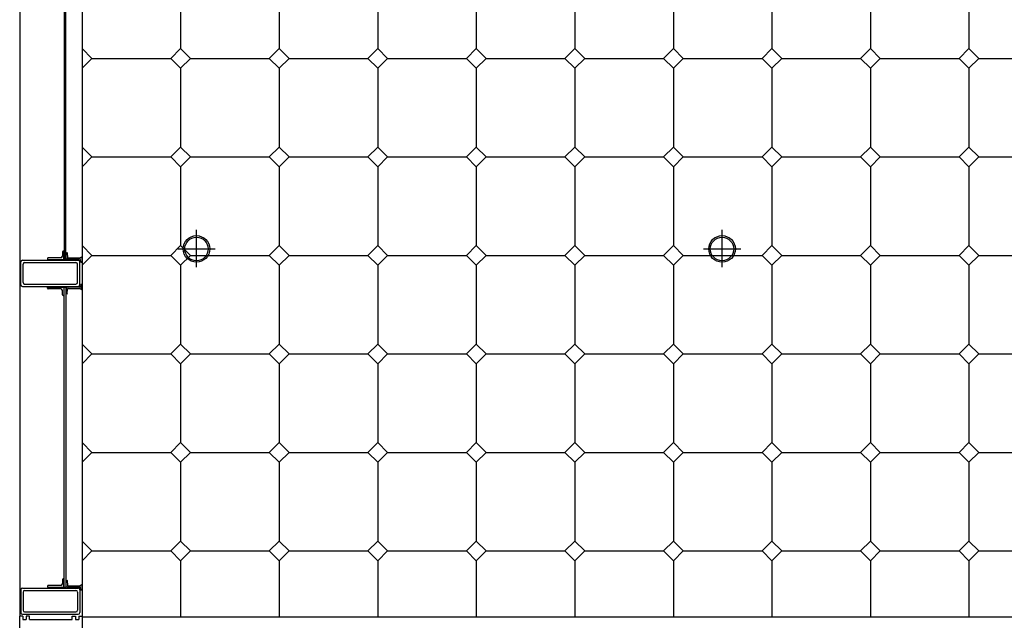
# Model space of a CAD drawing. Extents: x 144 to 997678, y 133 to 151.
# Drawn here: x 147 to 150, y 137 to 139 of the extents above; entities that cross this region are included whole.
import ezdxf

# ---------------------------------------------------------------- set-up
doc = ezdxf.new("R2010")
doc.units = 0
doc.layers.get('0').update_dxf_attribs({"linetype": 'CONTINUOUS'})
for name, color, linetype in [('BALDOSAS', 9, 'CONTINUOUS'), ('BLOQUES_DE_CEMENTO', 2, 'CONTINUOUS'), ('CARPINTERIA', 4, 'CONTINUOUS'), ('DURLOCK', 3, 'CONTINUOUS'), ('LUMINARIA', 6, 'CONTINUOUS')]:
    doc.layers.add(name, color=color, linetype=linetype)

# ---------------------------------------------------------------- blocks, each defined once
blk = doc.blocks.new('A$C240C0C8D')
at = {"ltscale": 0.012}
for p, q in [((0.0568, 0), (0.0568, 0.1136)), ((0, 0.0555), (0.1136, 0.0555))]:
    blk.add_line(p, q, dxfattribs=at)
for radius in [0.0405, 0.0357]:
    blk.add_circle((0.0568, 0.0555), radius, dxfattribs=at)

msp = doc.modelspace()

# ---------------------------------------------------------------- linework, layer by layer
at = {"layer": 'BALDOSAS'}
for p, q in [((147.2513, 139.2745), (147.2513, 139.0345)), ((147.5513, 139.2745), (147.5513, 139.0345)), ((147.8513, 139.2745), (147.8513, 139.0345)), ((148.1513, 139.2745), (148.1513, 139.0345)), ((148.4513, 139.2745), (148.4513, 139.0345)), ((148.7513, 139.2745), (148.7513, 139.0345)), ((149.0513, 139.2745), (149.0513, 139.0345)), ((149.3513, 139.2745), (149.3513, 139.0345)), ((149.6513, 139.2745), (149.6513, 139.0345)), ((146.9513, 139.0345), (146.9813, 139.0045)), ((147.2213, 139.0045), (147.2513, 139.0345)), ((147.2513, 139.0345), (147.2813, 139.0045)), ((147.5213, 139.0045), (147.5513, 139.0345)), ((147.5513, 139.0345), (147.5813, 139.0045)), ((147.8213, 139.0045), (147.8513, 139.0345)), ((147.8513, 139.0345), (147.8813, 139.0045)), ((148.1213, 139.0045), (148.1513, 139.0345)), ((148.1513, 139.0345), (148.1813, 139.0045)), ((148.4213, 139.0045), (148.4513, 139.0345)), ((148.4513, 139.0345), (148.4813, 139.0045)), ((148.7213, 139.0045), (148.7513, 139.0345)), ((148.7513, 139.0345), (148.7813, 139.0045)), ((149.0213, 139.0045), (149.0513, 139.0345)), ((149.0513, 139.0345), (149.0813, 139.0045)), ((149.3213, 139.0045), (149.3513, 139.0345)), ((149.3513, 139.0345), (149.3813, 139.0045)), ((149.6213, 139.0045), (149.6513, 139.0345)), ((149.6513, 139.0345), (149.6813, 139.0045)), ((146.9813, 139.0045), (146.9513, 138.9745)), ((146.9813, 139.0045), (147.2213, 139.0045)), ((147.2513, 138.9745), (147.2213, 139.0045)), ((147.2813, 139.0045), (147.2513, 138.9745)), ((147.2813, 139.0045), (147.5213, 139.0045)), ((147.5513, 138.9745), (147.5213, 139.0045)), ((147.5813, 139.0045), (147.5513, 138.9745)), ((147.5813, 139.0045), (147.8213, 139.0045)), ((147.8513, 138.9745), (147.8213, 139.0045)), ((147.8813, 139.0045), (147.8513, 138.9745)), ((147.8813, 139.0045), (148.1213, 139.0045)), ((148.1513, 138.9745), (148.1213, 139.0045)), ((148.1813, 139.0045), (148.1513, 138.9745)), ((148.1813, 139.0045), (148.4213, 139.0045)), ((148.4513, 138.9745), (148.4213, 139.0045)), ((148.4813, 139.0045), (148.4513, 138.9745)), ((148.4813, 139.0045), (148.7213, 139.0045)), ((148.7513, 138.9745), (148.7213, 139.0045)), ((148.7813, 139.0045), (148.7513, 138.9745)), ((148.7813, 139.0045), (149.0213, 139.0045)), ((149.0513, 138.9745), (149.0213, 139.0045)), ((149.0813, 139.0045), (149.0513, 138.9745)), ((149.0813, 139.0045), (149.3213, 139.0045)), ((149.3513, 138.9745), (149.3213, 139.0045)), ((149.3813, 139.0045), (149.3513, 138.9745)), ((149.3813, 139.0045), (149.6213, 139.0045)), ((149.6513, 138.9745), (149.6213, 139.0045)), ((149.6813, 139.0045), (149.6513, 138.9745)), ((149.6813, 139.0045), (149.9213, 139.0045)), ((147.2513, 138.9745), (147.2513, 138.7345)), ((147.5513, 138.9745), (147.5513, 138.7345)), ((147.8513, 138.9745), (147.8513, 138.7345)), ((148.1513, 138.9745), (148.1513, 138.7345)), ((148.4513, 138.9745), (148.4513, 138.7345)), ((148.7513, 138.9745), (148.7513, 138.7345)), ((149.0513, 138.9745), (149.0513, 138.7345)), ((149.3513, 138.9745), (149.3513, 138.7345)), ((149.6513, 138.9745), (149.6513, 138.7345)), ((146.9513, 138.7345), (146.9813, 138.7045)), ((147.2213, 138.7045), (147.2513, 138.7345)), ((147.2513, 138.7345), (147.2813, 138.7045)), ((147.5213, 138.7045), (147.5513, 138.7345)), ((147.5513, 138.7345), (147.5813, 138.7045)), ((147.8213, 138.7045), (147.8513, 138.7345)), ((147.8513, 138.7345), (147.8813, 138.7045)), ((148.1213, 138.7045), (148.1513, 138.7345)), ((148.1513, 138.7345), (148.1813, 138.7045)), ((148.4213, 138.7045), (148.4513, 138.7345)), ((148.4513, 138.7345), (148.4813, 138.7045)), ((148.7213, 138.7045), (148.7513, 138.7345)), ((148.7513, 138.7345), (148.7813, 138.7045)), ((149.0213, 138.7045), (149.0513, 138.7345)), ((149.0513, 138.7345), (149.0813, 138.7045)), ((149.3213, 138.7045), (149.3513, 138.7345)), ((149.3513, 138.7345), (149.3813, 138.7045)), ((149.6213, 138.7045), (149.6513, 138.7345)), ((149.6513, 138.7345), (149.6813, 138.7045)), ((146.9813, 138.7045), (146.9513, 138.6745)), ((146.9813, 138.7045), (147.2213, 138.7045)), ((147.2513, 138.6745), (147.2213, 138.7045)), ((147.2813, 138.7045), (147.2513, 138.6745)), ((147.2813, 138.7045), (147.5213, 138.7045)), ((147.5513, 138.6745), (147.5213, 138.7045)), ((147.5813, 138.7045), (147.5513, 138.6745)), ((147.5813, 138.7045), (147.8213, 138.7045)), ((147.8513, 138.6745), (147.8213, 138.7045)), ((147.8813, 138.7045), (147.8513, 138.6745)), ((147.8813, 138.7045), (148.1213, 138.7045)), ((148.1513, 138.6745), (148.1213, 138.7045)), ((148.1813, 138.7045), (148.1513, 138.6745)), ((148.1813, 138.7045), (148.4213, 138.7045)), ((148.4513, 138.6745), (148.4213, 138.7045)), ((148.4813, 138.7045), (148.4513, 138.6745)), ((148.4813, 138.7045), (148.7213, 138.7045)), ((148.7513, 138.6745), (148.7213, 138.7045)), ((148.7813, 138.7045), (148.7513, 138.6745)), ((148.7813, 138.7045), (149.0213, 138.7045)), ((149.0513, 138.6745), (149.0213, 138.7045)), ((149.0813, 138.7045), (149.0513, 138.6745)), ((149.0813, 138.7045), (149.3213, 138.7045)), ((149.3513, 138.6745), (149.3213, 138.7045)), ((149.3813, 138.7045), (149.3513, 138.6745)), ((149.3813, 138.7045), (149.6213, 138.7045)), ((149.6513, 138.6745), (149.6213, 138.7045)), ((149.6813, 138.7045), (149.6513, 138.6745)), ((149.6813, 138.7045), (149.9213, 138.7045)), ((147.2513, 138.6745), (147.2513, 138.4345)), ((147.5513, 138.6745), (147.5513, 138.4345)), ((147.8513, 138.6745), (147.8513, 138.4345)), ((148.1513, 138.6745), (148.1513, 138.4345)), ((148.4513, 138.6745), (148.4513, 138.4345)), ((148.7513, 138.6745), (148.7513, 138.4345)), ((149.0513, 138.6745), (149.0513, 138.4345)), ((149.3513, 138.6745), (149.3513, 138.4345)), ((149.6513, 138.6745), (149.6513, 138.4345)), ((146.9513, 138.4345), (146.9813, 138.4045)), ((147.2213, 138.4045), (147.2513, 138.4345)), ((147.2513, 138.4345), (147.2813, 138.4045)), ((147.5213, 138.4045), (147.5513, 138.4345)), ((147.5513, 138.4345), (147.5813, 138.4045)), ((147.8213, 138.4045), (147.8513, 138.4345)), ((147.8513, 138.4345), (147.8813, 138.4045)), ((148.1213, 138.4045), (148.1513, 138.4345)), ((148.1513, 138.4345), (148.1813, 138.4045)), ((148.4213, 138.4045), (148.4513, 138.4345)), ((148.4513, 138.4345), (148.4813, 138.4045)), ((148.7213, 138.4045), (148.7513, 138.4345)), ((148.7513, 138.4345), (148.7813, 138.4045)), ((149.0213, 138.4045), (149.0513, 138.4345)), ((149.0513, 138.4345), (149.0813, 138.4045)), ((149.3213, 138.4045), (149.3513, 138.4345)), ((149.3513, 138.4345), (149.3813, 138.4045)), ((149.6213, 138.4045), (149.6513, 138.4345)), ((149.6513, 138.4345), (149.6813, 138.4045)), ((146.9813, 138.4045), (146.9513, 138.3745)), ((146.9813, 138.4045), (147.2213, 138.4045)), ((147.2513, 138.3745), (147.2213, 138.4045)), ((147.2813, 138.4045), (147.2513, 138.3745)), ((147.2813, 138.4045), (147.5213, 138.4045)), ((147.5513, 138.3745), (147.5213, 138.4045)), ((147.5813, 138.4045), (147.5513, 138.3745)), ((147.5813, 138.4045), (147.8213, 138.4045)), ((147.8513, 138.3745), (147.8213, 138.4045)), ((147.8813, 138.4045), (147.8513, 138.3745)), ((147.8813, 138.4045), (148.1213, 138.4045)), ((148.1513, 138.3745), (148.1213, 138.4045)), ((148.1813, 138.4045), (148.1513, 138.3745)), ((148.1813, 138.4045), (148.4213, 138.4045)), ((148.4513, 138.3745), (148.4213, 138.4045)), ((148.4813, 138.4045), (148.4513, 138.3745)), ((148.4813, 138.4045), (148.7213, 138.4045)), ((148.7513, 138.3745), (148.7213, 138.4045)), ((148.7813, 138.4045), (148.7513, 138.3745)), ((148.7813, 138.4045), (149.0213, 138.4045)), ((149.0513, 138.3745), (149.0213, 138.4045)), ((149.0813, 138.4045), (149.0513, 138.3745)), ((149.0813, 138.4045), (149.3213, 138.4045)), ((149.3513, 138.3745), (149.3213, 138.4045)), ((149.3813, 138.4045), (149.3513, 138.3745)), ((149.3813, 138.4045), (149.6213, 138.4045)), ((149.6513, 138.3745), (149.6213, 138.4045)), ((149.6813, 138.4045), (149.6513, 138.3745)), ((149.6813, 138.4045), (149.9213, 138.4045)), ((147.2513, 138.3745), (147.2513, 138.1345)), ((147.5513, 138.3745), (147.5513, 138.1345)), ((147.8513, 138.3745), (147.8513, 138.1345)), ((148.1513, 138.3745), (148.1513, 138.1345)), ((148.4513, 138.3745), (148.4513, 138.1345)), ((148.7513, 138.3745), (148.7513, 138.1345)), ((149.0513, 138.3745), (149.0513, 138.1345)), ((149.3513, 138.3745), (149.3513, 138.1345)), ((149.6513, 138.3745), (149.6513, 138.1345)), ((146.9513, 138.1345), (146.9813, 138.1045)), ((147.2213, 138.1045), (147.2513, 138.1345)), ((147.2513, 138.1345), (147.2813, 138.1045)), ((147.5213, 138.1045), (147.5513, 138.1345)), ((147.5513, 138.1345), (147.5813, 138.1045)), ((147.8213, 138.1045), (147.8513, 138.1345)), ((147.8513, 138.1345), (147.8813, 138.1045)), ((148.1213, 138.1045), (148.1513, 138.1345)), ((148.1513, 138.1345), (148.1813, 138.1045)), ((148.4213, 138.1045), (148.4513, 138.1345)), ((148.4513, 138.1345), (148.4813, 138.1045)), ((148.7213, 138.1045), (148.7513, 138.1345)), ((148.7513, 138.1345), (148.7813, 138.1045)), ((149.0213, 138.1045), (149.0513, 138.1345)), ((149.0513, 138.1345), (149.0813, 138.1045)), ((149.3213, 138.1045), (149.3513, 138.1345)), ((149.3513, 138.1345), (149.3813, 138.1045)), ((149.6213, 138.1045), (149.6513, 138.1345)), ((149.6513, 138.1345), (149.6813, 138.1045)), ((146.9813, 138.1045), (146.9513, 138.0745)), ((146.9813, 138.1045), (147.2213, 138.1045)), ((147.2513, 138.0745), (147.2213, 138.1045)), ((147.2813, 138.1045), (147.2513, 138.0745)), ((147.2813, 138.1045), (147.5213, 138.1045)), ((147.5513, 138.0745), (147.5213, 138.1045)), ((147.5813, 138.1045), (147.5513, 138.0745)), ((147.5813, 138.1045), (147.8213, 138.1045)), ((147.8513, 138.0745), (147.8213, 138.1045)), ((147.8813, 138.1045), (147.8513, 138.0745)), ((147.8813, 138.1045), (148.1213, 138.1045)), ((148.1513, 138.0745), (148.1213, 138.1045)), ((148.1813, 138.1045), (148.1513, 138.0745)), ((148.1813, 138.1045), (148.4213, 138.1045)), ((148.4513, 138.0745), (148.4213, 138.1045)), ((148.4813, 138.1045), (148.4513, 138.0745)), ((148.4813, 138.1045), (148.7213, 138.1045)), ((148.7513, 138.0745), (148.7213, 138.1045)), ((148.7813, 138.1045), (148.7513, 138.0745)), ((148.7813, 138.1045), (149.0213, 138.1045)), ((149.0513, 138.0745), (149.0213, 138.1045)), ((149.0813, 138.1045), (149.0513, 138.0745)), ((149.0813, 138.1045), (149.3213, 138.1045)), ((149.3513, 138.0745), (149.3213, 138.1045)), ((149.3813, 138.1045), (149.3513, 138.0745)), ((149.3813, 138.1045), (149.6213, 138.1045)), ((149.6513, 138.0745), (149.6213, 138.1045)), ((149.6813, 138.1045), (149.6513, 138.0745)), ((149.6813, 138.1045), (149.9213, 138.1045)), ((147.2513, 138.0745), (147.2513, 137.8345)), ((147.5513, 138.0745), (147.5513, 137.8345)), ((147.8513, 138.0745), (147.8513, 137.8345)), ((148.1513, 138.0745), (148.1513, 137.8345)), ((148.4513, 138.0745), (148.4513, 137.8345)), ((148.7513, 138.0745), (148.7513, 137.8345)), ((149.0513, 138.0745), (149.0513, 137.8345)), ((149.3513, 138.0745), (149.3513, 137.8345)), ((149.6513, 138.0745), (149.6513, 137.8345)), ((146.9513, 137.8345), (146.9813, 137.8045)), ((147.2213, 137.8045), (147.2513, 137.8345)), ((147.2513, 137.8345), (147.2813, 137.8045)), ((147.5213, 137.8045), (147.5513, 137.8345)), ((147.5513, 137.8345), (147.5813, 137.8045)), ((147.8213, 137.8045), (147.8513, 137.8345)), ((147.8513, 137.8345), (147.8813, 137.8045)), ((148.1213, 137.8045), (148.1513, 137.8345)), ((148.1513, 137.8345), (148.1813, 137.8045)), ((148.4213, 137.8045), (148.4513, 137.8345)), ((148.4513, 137.8345), (148.4813, 137.8045)), ((148.7213, 137.8045), (148.7513, 137.8345)), ((148.7513, 137.8345), (148.7813, 137.8045)), ((149.0213, 137.8045), (149.0513, 137.8345)), ((149.0513, 137.8345), (149.0813, 137.8045)), ((149.3213, 137.8045), (149.3513, 137.8345)), ((149.3513, 137.8345), (149.3813, 137.8045)), ((149.6213, 137.8045), (149.6513, 137.8345)), ((149.6513, 137.8345), (149.6813, 137.8045)), ((146.9813, 137.8045), (146.9513, 137.7745)), ((146.9813, 137.8045), (147.2213, 137.8045)), ((147.2513, 137.7745), (147.2213, 137.8045)), ((147.2813, 137.8045), (147.2513, 137.7745)), ((147.2813, 137.8045), (147.5213, 137.8045)), ((147.5513, 137.7745), (147.5213, 137.8045)), ((147.5813, 137.8045), (147.5513, 137.7745)), ((147.5813, 137.8045), (147.8213, 137.8045)), ((147.8513, 137.7745), (147.8213, 137.8045)), ((147.8813, 137.8045), (147.8513, 137.7745)), ((147.8813, 137.8045), (148.1213, 137.8045)), ((148.1513, 137.7745), (148.1213, 137.8045)), ((148.1813, 137.8045), (148.1513, 137.7745)), ((148.1813, 137.8045), (148.4213, 137.8045)), ((148.4513, 137.7745), (148.4213, 137.8045)), ((148.4813, 137.8045), (148.4513, 137.7745)), ((148.4813, 137.8045), (148.7213, 137.8045)), ((148.7513, 137.7745), (148.7213, 137.8045)), ((148.7813, 137.8045), (148.7513, 137.7745)), ((148.7813, 137.8045), (149.0213, 137.8045)), ((149.0513, 137.7745), (149.0213, 137.8045)), ((149.0813, 137.8045), (149.0513, 137.7745)), ((149.0813, 137.8045), (149.3213, 137.8045)), ((149.3513, 137.7745), (149.3213, 137.8045)), ((149.3813, 137.8045), (149.3513, 137.7745)), ((149.3813, 137.8045), (149.6213, 137.8045)), ((149.6513, 137.7745), (149.6213, 137.8045)), ((149.6813, 137.8045), (149.6513, 137.7745)), ((149.6813, 137.8045), (149.9213, 137.8045)), ((147.2513, 137.7745), (147.2513, 137.5345)), ((147.5513, 137.7745), (147.5513, 137.5345)), ((147.8513, 137.7745), (147.8513, 137.5345)), ((148.1513, 137.7745), (148.1513, 137.5345)), ((148.4513, 137.7745), (148.4513, 137.5345)), ((148.7513, 137.7745), (148.7513, 137.5345)), ((149.0513, 137.7745), (149.0513, 137.5345)), ((149.3513, 137.7745), (149.3513, 137.5345)), ((149.6513, 137.7745), (149.6513, 137.5345)), ((146.9513, 137.5345), (146.9813, 137.5045)), ((147.2213, 137.5045), (147.2513, 137.5345)), ((147.2513, 137.5345), (147.2813, 137.5045)), ((147.5213, 137.5045), (147.5513, 137.5345)), ((147.5513, 137.5345), (147.5813, 137.5045)), ((147.8213, 137.5045), (147.8513, 137.5345)), ((147.8513, 137.5345), (147.8813, 137.5045)), ((148.1213, 137.5045), (148.1513, 137.5345)), ((148.1513, 137.5345), (148.1813, 137.5045)), ((148.4213, 137.5045), (148.4513, 137.5345)), ((148.4513, 137.5345), (148.4813, 137.5045)), ((148.7213, 137.5045), (148.7513, 137.5345)), ((148.7513, 137.5345), (148.7813, 137.5045)), ((149.0213, 137.5045), (149.0513, 137.5345)), ((149.0513, 137.5345), (149.0813, 137.5045)), ((149.3213, 137.5045), (149.3513, 137.5345)), ((149.3513, 137.5345), (149.3813, 137.5045)), ((149.6213, 137.5045), (149.6513, 137.5345)), ((149.6513, 137.5345), (149.6813, 137.5045)), ((146.9813, 137.5045), (146.9513, 137.4745)), ((146.9813, 137.5045), (147.2213, 137.5045)), ((147.2513, 137.4745), (147.2213, 137.5045)), ((147.2813, 137.5045), (147.2513, 137.4745)), ((147.2813, 137.5045), (147.5213, 137.5045)), ((147.5513, 137.4745), (147.5213, 137.5045)), ((147.5813, 137.5045), (147.5513, 137.4745)), ((147.5813, 137.5045), (147.8213, 137.5045)), ((147.8513, 137.4745), (147.8213, 137.5045)), ((147.8813, 137.5045), (147.8513, 137.4745)), ((147.8813, 137.5045), (148.1213, 137.5045)), ((148.1513, 137.4745), (148.1213, 137.5045)), ((148.1813, 137.5045), (148.1513, 137.4745)), ((148.1813, 137.5045), (148.4213, 137.5045)), ((148.4513, 137.4745), (148.4213, 137.5045)), ((148.4813, 137.5045), (148.4513, 137.4745)), ((148.4813, 137.5045), (148.7213, 137.5045)), ((148.7513, 137.4745), (148.7213, 137.5045)), ((148.7813, 137.5045), (148.7513, 137.4745)), ((148.7813, 137.5045), (149.0213, 137.5045)), ((149.0513, 137.4745), (149.0213, 137.5045)), ((149.0813, 137.5045), (149.0513, 137.4745)), ((149.0813, 137.5045), (149.3213, 137.5045)), ((149.3513, 137.4745), (149.3213, 137.5045)), ((149.3813, 137.5045), (149.3513, 137.4745)), ((149.3813, 137.5045), (149.6213, 137.5045)), ((149.6513, 137.4745), (149.6213, 137.5045)), ((149.6813, 137.5045), (149.6513, 137.4745)), ((149.6813, 137.5045), (149.9213, 137.5045)), ((147.2513, 137.4745), (147.2513, 137.3036)), ((147.5513, 137.4745), (147.5513, 137.3036)), ((147.8513, 137.4745), (147.8513, 137.3036)), ((148.1513, 137.4745), (148.1513, 137.3036)), ((148.4513, 137.4745), (148.4513, 137.3036)), ((148.7513, 137.4745), (148.7513, 137.3036)), ((149.0513, 137.4745), (149.0513, 137.3036)), ((149.3513, 137.4745), (149.3513, 137.3036)), ((149.6513, 137.4745), (149.6513, 137.3036))]:
    msp.add_line(p, q, dxfattribs=at)
at = {"layer": 'BLOQUES_DE_CEMENTO'}
for p, q in [((146.7713, 137.3055), (146.7613, 137.3055)), ((146.7613, 136.9155), (146.7613, 137.3055)), ((146.7713, 137.3055), (146.7713, 137.2955)), ((146.7713, 137.2955), (146.7813, 137.2955)), ((146.7913, 137.3055), (146.7813, 137.3055)), ((146.7813, 137.3055), (146.7813, 137.2955)), ((146.7913, 137.2955), (146.7913, 137.3055)), ((146.7913, 137.2955), (146.9213, 137.2955)), ((146.9213, 137.3055), (146.9313, 137.3055)), ((146.9213, 137.2955), (146.9213, 137.3055)), ((146.9313, 137.3055), (146.9313, 137.2955)), ((146.9313, 137.2955), (146.9413, 137.2955)), ((146.9413, 137.3055), (146.9513, 137.3055)), ((146.9413, 137.3055), (146.9413, 137.2955)), ((146.9513, 137.3055), (146.9513, 136.9155))]:
    msp.add_line(p, q, dxfattribs=at)
at = {"layer": 'CARPINTERIA'}
for p, q in [((146.7613, 147.3055), (146.7613, 137.3055)), ((146.9513, 147.3055), (146.9513, 137.3055)), ((146.8971, 140.2902), (146.8971, 138.3925)), ((146.9018, 138.3924), (146.9018, 140.2902)), ((146.8462, 138.3952), (146.8462, 138.3925)), ((146.8867, 138.3975), (146.8485, 138.3975)), ((146.8912, 138.4152), (146.8912, 138.402)), ((146.8962, 138.4175), (146.8935, 138.4175)), ((146.8962, 138.3925), (146.8962, 138.4175)), ((146.9026, 138.3945), (146.9026, 138.4111)), ((146.9063, 138.411), (146.9068, 138.3979)), ((146.9084, 138.3966), (146.9443, 138.3966)), ((146.9506, 138.3979), (146.9506, 138.3849)), ((146.7644, 138.3151), (146.7644, 138.3848)), ((146.7694, 138.3898), (146.9395, 138.3898)), ((146.7714, 138.3221), (146.7714, 138.3778)), ((146.7764, 138.3828), (146.9325, 138.3828)), ((146.8462, 138.3925), (146.8962, 138.3925)), ((146.8971, 138.3924), (146.9018, 138.3924)), ((146.9441, 138.3926), (146.9048, 138.3926)), ((146.9375, 138.3221), (146.9375, 138.3778)), ((146.9445, 138.3151), (146.9445, 138.3848)), ((146.9475, 138.3851), (146.9466, 138.3913)), ((146.7694, 138.3101), (146.9395, 138.3101)), ((146.7764, 138.3171), (146.9325, 138.3171)), ((146.8462, 138.3047), (146.8462, 138.3074)), ((146.8462, 138.3074), (146.8962, 138.3074)), ((146.8962, 138.3074), (146.8962, 138.2824)), ((146.8971, 138.3075), (146.9018, 138.3075)), ((146.8971, 137.3945), (146.8971, 138.3075)), ((146.9018, 138.3075), (146.9018, 137.3945)), ((146.9026, 138.3054), (146.9026, 138.2888)), ((146.9441, 138.3073), (146.9048, 138.3073)), ((146.9475, 138.3148), (146.9466, 138.3086)), ((146.9506, 138.302), (146.9506, 138.315)), ((146.8867, 138.3024), (146.8485, 138.3024)), ((146.8912, 138.2847), (146.8912, 138.2979)), ((146.8962, 138.2824), (146.8935, 138.2824)), ((146.9063, 138.2889), (146.9068, 138.302)), ((146.9084, 138.3033), (146.9443, 138.3033)), ((146.8912, 137.4174), (146.8912, 137.4041)), ((146.8962, 137.4196), (146.8935, 137.4196)), ((146.8962, 137.3946), (146.8962, 137.4196)), ((146.9026, 137.3966), (146.9026, 137.4132)), ((146.9063, 137.4131), (146.9068, 137.4)), ((146.7644, 137.3864), (146.7644, 137.3167)), ((146.7694, 137.3914), (146.9395, 137.3914)), ((146.7714, 137.3794), (146.7714, 137.3237)), ((146.7764, 137.3844), (146.9325, 137.3844)), ((146.8462, 137.3974), (146.8462, 137.3946)), ((146.8462, 137.3946), (146.8962, 137.3946)), ((146.8867, 137.3996), (146.8485, 137.3996)), ((146.8971, 137.3945), (146.9018, 137.3945)), ((146.9441, 137.3947), (146.9048, 137.3947)), ((146.9084, 137.3987), (146.9443, 137.3987)), ((146.9375, 137.3794), (146.9375, 137.3237)), ((146.9445, 137.3864), (146.9445, 137.3167)), ((146.9475, 137.3873), (146.9466, 137.3935)), ((146.9506, 137.4), (146.9506, 137.387)), ((146.7764, 137.3187), (146.9325, 137.3187)), ((146.7694, 137.3117), (146.9395, 137.3117))]:
    msp.add_line(p, q, dxfattribs=at)
for centre, radius, start, end in [((146.8485, 138.3952), 0.00225, 90, 180), ((146.8867, 138.402), 0.0045, 270, 0), ((146.8935, 138.4152), 0.00225, 90, 180), ((146.9045, 138.4111), 0.00189, 357.3336, 180), ((146.9082, 138.3979), 0.00138, 181.9205, 278.4261), ((146.9443, 138.3996), 0.003, 270, 319.583), ((146.9493, 138.3953), 0.00351, 89.0583, 139.583), ((146.9493, 138.3976), 0.00129, 14.5855, 89.0583), ((146.7694, 138.3848), 0.005, 90, 180), ((146.7764, 138.3778), 0.005, 90, 180), ((146.9048, 138.3949), 0.00234, 192.1029, 270), ((146.9325, 138.3778), 0.005, 0, 90), ((146.9395, 138.3848), 0.005, 0, 90), ((146.9444, 138.3899), 0.00268, 47.2589, 98.1196), ((146.9456, 138.3912), 0.001, 8.4488, 47.2589), ((146.949, 138.3851), 0.00155, 178.0318, 352.1627), ((146.7694, 138.3151), 0.005, 180, 270), ((146.7764, 138.3221), 0.005, 180, 270), ((146.9048, 138.305), 0.00234, 90, 167.8971), ((146.9325, 138.3221), 0.005, 270, 0), ((146.9395, 138.3151), 0.005, 270, 0), ((146.9444, 138.31), 0.00268, 261.8804, 312.7411), ((146.9456, 138.3087), 0.001, 312.7411, 351.5512), ((146.949, 138.3148), 0.00155, 7.8373, 181.9682), ((146.8485, 138.3047), 0.00225, 180, 270), ((146.8867, 138.2979), 0.0045, 0, 90), ((146.8935, 138.2847), 0.00225, 180, 270), ((146.9045, 138.2888), 0.00189, 180, 2.6664), ((146.9082, 138.302), 0.00138, 81.5739, 178.0795), ((146.9443, 138.3003), 0.003, 40.417, 90), ((146.9493, 138.3046), 0.00351, 220.417, 270.9417), ((146.9493, 138.3023), 0.00129, 270.9417, 345.4145), ((146.8935, 137.4174), 0.00225, 90, 180), ((146.9045, 137.4132), 0.00189, 357.3336, 180), ((146.7694, 137.3864), 0.005, 90, 180), ((146.7764, 137.3794), 0.005, 90, 180), ((146.8485, 137.3974), 0.00225, 90, 180), ((146.8867, 137.4041), 0.0045, 270, 0), ((146.9048, 137.3971), 0.00234, 192.1029, 270), ((146.9082, 137.4001), 0.00138, 181.9205, 278.4261), ((146.9325, 137.3794), 0.005, 0, 90), ((146.9395, 137.3864), 0.005, 0, 90), ((146.9444, 137.3921), 0.00268, 47.2589, 98.1196), ((146.9443, 137.4017), 0.003, 270, 319.583), ((146.9456, 137.3933), 0.001, 8.4488, 47.2589), ((146.9493, 137.3975), 0.00351, 89.0583, 139.583), ((146.949, 137.3872), 0.00155, 178.0318, 352.1627), ((146.9493, 137.3997), 0.00129, 14.5855, 89.0583), ((146.7694, 137.3167), 0.005, 180, 270), ((146.7764, 137.3237), 0.005, 180, 270), ((146.9325, 137.3237), 0.005, 270, 0), ((146.9395, 137.3167), 0.005, 270, 0)]:
    msp.add_arc(centre, radius, start, end, dxfattribs=at)
at = {"layer": 'DURLOCK'}
msp.add_line((146.9513, 137.3036), (150.5402, 137.3036), dxfattribs=at)

# ---------------------------------------------------------------- block references
at = {"layer": 'LUMINARIA'}
for p in [(147.2427, 138.3686), (148.8427, 138.3686)]:
    msp.add_blockref('A$C240C0C8D', p, dxfattribs=at)

doc.saveas('drawing.dxf')
